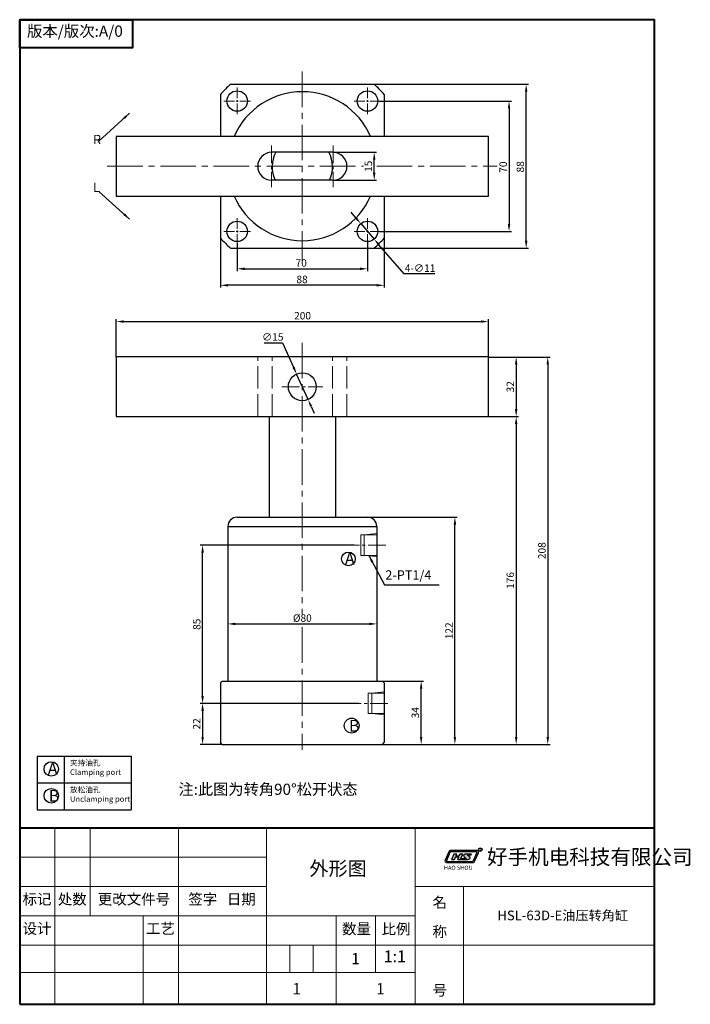
# Model space of a CAD drawing. Units: millimetres. Extents: x 1224 to 1584, y 198 to 726.
import ezdxf

# ---------------------------------------------------------------- set-up
doc = ezdxf.new("R2010")
doc.units = ezdxf.units.MM
for name, pattern in [('ACAD_ISO02W100', [15, 12, -3]), ('CENTER2', [28.575, 19.05, -3.175, 3.175, -3.175]), ('PHANTOM', [17.5, 10, -1.5, 1.5, -1.5, 1.5, -1.5])]:
    doc.linetypes.add(name, pattern=pattern)
for name, color, linetype, lineweight in [('1L', 7, 'Continuous', 40), ('2L', 2, 'Continuous', 13), ('7L', 3, 'Continuous', 30), ('8L', 4, 'PHANTOM', 13), ('中心线', 6, 'CENTER2', 13), ('虚线', 5, 'ACAD_ISO02W100', 13)]:
    doc.layers.add(name, color=color, linetype=linetype, lineweight=lineweight)
doc.styles.add('ROMANS', font='ROMANS', dxfattribs={"width": 0.7})
doc.dimstyles.new('ISO-25', dxfattribs={"dimtxt": 2.5, "dimasz": 2.5, "dimexe": 1.25, "dimexo": 0, "dimtad": 1, "dimtoh": 1, "dimdsep": 46, "dimtxsty": 'Standard', "dimcen": 2.5, "dimclrd": 1, "dimclre": 1, "dimclrt": 3, "dimadec": 0, "dimazin": 0, "dimtfac": 1, "dimtmove": 0, "dimatfit": 3, "dimfxl": 1, "dimarcsym": 0})

# ---------------------------------------------------------------- blocks, each defined once
blk = doc.blocks.new('*D1')
at = {"color": 1, "lineweight": -2, "transparency": 16777216}
for p, q in [((1399.49, 513.26), (1491.66, 513.26)), ((1490.41, 509.26), (1490.41, 341.26)), ((1418.49, 337.26), (1491.66, 337.26))]:
    blk.add_line(p, q, dxfattribs=at)
at = {"color": 1, "transparency": 16777216}
for points in [[(1489.74, 509.26), (1491.08, 509.26), (1490.41, 513.26)], [(1489.74, 341.26), (1491.08, 341.26), (1490.41, 337.26)]]:
    blk.add_solid(points, dxfattribs=at)
at = {"layer": 'Defpoints', "color": 0, "transparency": 16777216}
for p in [(1399.49, 513.26), (1418.49, 337.26), (1490.41, 337.26)]:
    blk.add_point(p, dxfattribs=at)
at = {"color": 3, "transparency": 16777216, "insert": (1487.78, 425.26), "char_height": 4, "attachment_point": 5, "rotation": 90}
blk.add_mtext('176', dxfattribs=at)
blk = doc.blocks.new('*D2')
at = {"color": 1, "lineweight": -2, "transparency": 16777216}
for p, q in [((1335.49, 409.75), (1335.49, 400.69)), ((1415.49, 409.75), (1415.49, 400.69)), ((1339.49, 401.94), (1411.49, 401.94))]:
    blk.add_line(p, q, dxfattribs=at)
at = {"color": 1, "transparency": 16777216}
for points in [[(1339.49, 402.6), (1339.49, 401.27), (1335.49, 401.94)], [(1411.49, 402.6), (1411.49, 401.27), (1415.49, 401.94)]]:
    blk.add_solid(points, dxfattribs=at)
at = {"layer": 'Defpoints', "color": 0, "transparency": 16777216}
for p in [(1335.49, 409.75), (1415.49, 409.75), (1415.49, 401.94)]:
    blk.add_point(p, dxfattribs=at)
at = {"color": 3, "transparency": 16777216, "insert": (1375.49, 404.56), "char_height": 4, "attachment_point": 5}
blk.add_mtext('%%c80', dxfattribs=at)
blk = doc.blocks.new('*D3')
at = {"color": 1, "lineweight": -2, "transparency": 16777216}
for p, q in [((1410.49, 459.26), (1458.73, 459.26)), ((1457.48, 341.26), (1457.48, 455.26)), ((1418.49, 337.26), (1458.73, 337.26))]:
    blk.add_line(p, q, dxfattribs=at)
at = {"color": 1, "transparency": 16777216}
for points in [[(1456.82, 455.26), (1458.15, 455.26), (1457.48, 459.26)], [(1456.82, 341.26), (1458.15, 341.26), (1457.48, 337.26)]]:
    blk.add_solid(points, dxfattribs=at)
at = {"layer": 'Defpoints', "color": 0, "transparency": 16777216}
for p in [(1410.49, 459.26), (1457.48, 459.26), (1418.49, 337.26)]:
    blk.add_point(p, dxfattribs=at)
at = {"color": 3, "transparency": 16777216, "insert": (1454.86, 398.26), "char_height": 4, "attachment_point": 5, "rotation": 90}
blk.add_mtext('122', dxfattribs=at)
blk = doc.blocks.new('*D4')
at = {"color": 1, "lineweight": -2, "transparency": 16777216}
for p, q in [((1418.49, 371.26), (1440.59, 371.26)), ((1439.34, 341.26), (1439.34, 367.26)), ((1418.49, 337.26), (1440.59, 337.26))]:
    blk.add_line(p, q, dxfattribs=at)
at = {"color": 1, "transparency": 16777216}
for points in [[(1438.68, 367.26), (1440.01, 367.26), (1439.34, 371.26)], [(1438.68, 341.26), (1440.01, 341.26), (1439.34, 337.26)]]:
    blk.add_solid(points, dxfattribs=at)
at = {"layer": 'Defpoints', "color": 0, "transparency": 16777216}
for p in [(1418.49, 371.26), (1439.34, 371.26), (1418.49, 337.26)]:
    blk.add_point(p, dxfattribs=at)
at = {"color": 3, "transparency": 16777216, "insert": (1436.72, 354.26), "char_height": 4, "attachment_point": 5, "rotation": 90}
blk.add_mtext('34', dxfattribs=at)
blk = doc.blocks.new('*D5')
at = {"color": 1, "lineweight": -2, "transparency": 16777216}
for p, q in [((1414.04, 691.7), (1497.04, 691.7)), ((1495.79, 607.7), (1495.79, 687.7)), ((1414.04, 603.7), (1497.04, 603.7))]:
    blk.add_line(p, q, dxfattribs=at)
at = {"color": 1, "transparency": 16777216}
for points in [[(1495.12, 687.7), (1496.46, 687.7), (1495.79, 691.7)], [(1495.12, 607.7), (1496.46, 607.7), (1495.79, 603.7)]]:
    blk.add_solid(points, dxfattribs=at)
at = {"layer": 'Defpoints', "color": 0, "transparency": 16777216}
for p in [(1414.04, 691.7), (1495.79, 691.7), (1414.04, 603.7)]:
    blk.add_point(p, dxfattribs=at)
at = {"color": 3, "transparency": 16777216, "insert": (1493.16, 647.37), "char_height": 4, "attachment_point": 5, "rotation": 90}
blk.add_mtext('88', dxfattribs=at)
blk = doc.blocks.new('*D6')
at = {"color": 1, "lineweight": -2, "transparency": 16777216}
for p, q in [((1416.95, 682.7), (1487.83, 682.7)), ((1486.58, 678.7), (1486.58, 616.7)), ((1416.95, 612.7), (1487.83, 612.7))]:
    blk.add_line(p, q, dxfattribs=at)
at = {"color": 1, "transparency": 16777216}
for points in [[(1485.91, 678.7), (1487.24, 678.7), (1486.58, 682.7)], [(1485.91, 616.7), (1487.24, 616.7), (1486.58, 612.7)]]:
    blk.add_solid(points, dxfattribs=at)
at = {"layer": 'Defpoints', "color": 0, "transparency": 16777216}
for p in [(1416.95, 682.7), (1416.95, 612.7), (1486.58, 612.7)]:
    blk.add_point(p, dxfattribs=at)
at = {"color": 3, "transparency": 16777216, "insert": (1483.95, 647.22), "char_height": 4, "attachment_point": 5, "rotation": 90}
blk.add_mtext('70', dxfattribs=at)
blk = doc.blocks.new('*D7')
at = {"color": 1, "lineweight": -2, "transparency": 16777216}
for p, q in [((1331.49, 609.15), (1331.49, 582.52)), ((1419.49, 609.15), (1419.49, 582.52)), ((1415.49, 583.77), (1335.49, 583.77))]:
    blk.add_line(p, q, dxfattribs=at)
at = {"color": 1, "transparency": 16777216}
for points in [[(1335.49, 584.43), (1335.49, 583.1), (1331.49, 583.77)], [(1415.49, 584.43), (1415.49, 583.1), (1419.49, 583.77)]]:
    blk.add_solid(points, dxfattribs=at)
at = {"layer": 'Defpoints', "color": 0, "transparency": 16777216}
for p in [(1331.49, 609.15), (1419.49, 609.15), (1331.49, 583.77)]:
    blk.add_point(p, dxfattribs=at)
at = {"color": 3, "transparency": 16777216, "insert": (1375.33, 586.39), "char_height": 4, "attachment_point": 5}
blk.add_mtext('88', dxfattribs=at)
blk = doc.blocks.new('*D8')
at = {"color": 1, "lineweight": -2, "transparency": 16777216}
for p, q in [((1340.49, 606.42), (1340.49, 591.37)), ((1410.49, 607.09), (1410.49, 591.37)), ((1344.49, 592.62), (1406.49, 592.62))]:
    blk.add_line(p, q, dxfattribs=at)
at = {"color": 1, "transparency": 16777216}
for points in [[(1344.49, 593.28), (1344.49, 591.95), (1340.49, 592.62)], [(1406.49, 593.28), (1406.49, 591.95), (1410.49, 592.62)]]:
    blk.add_solid(points, dxfattribs=at)
at = {"layer": 'Defpoints', "color": 0, "transparency": 16777216}
for p in [(1340.49, 606.42), (1410.49, 607.09), (1410.49, 592.62)]:
    blk.add_point(p, dxfattribs=at)
at = {"color": 3, "transparency": 16777216, "insert": (1374.89, 595.24), "char_height": 4, "attachment_point": 5}
blk.add_mtext('70', dxfattribs=at)
blk = doc.blocks.new('*D9')
at = {"color": 1, "lineweight": -2, "transparency": 16777216}
for p, q in [((1404.3, 619.91), (1401.69, 622.94)), ((1406.9, 616.88), (1414.07, 608.53)), ((1430.14, 589.84), (1416.68, 605.5)), ((1446.76, 589.84), (1430.14, 589.84))]:
    blk.add_line(p, q, dxfattribs=at)
at = {"color": 1, "transparency": 16777216}
for points in [[(1404.8, 620.34), (1403.79, 619.47), (1406.9, 616.88)], [(1417.18, 605.93), (1416.17, 605.06), (1414.07, 608.53)]]:
    blk.add_solid(points, dxfattribs=at)
at = {"layer": 'Defpoints', "color": 0, "transparency": 16777216}
for p in [(1406.9, 616.88), (1414.07, 608.53)]:
    blk.add_point(p, dxfattribs=at)
at = {"color": 3, "transparency": 16777216, "insert": (1438.76, 592.46), "char_height": 4, "attachment_point": 5}
blk.add_mtext('4-∅11', dxfattribs=at)
blk = doc.blocks.new('*D10')
at = {"color": 1, "lineweight": -2, "transparency": 16777216}
for p, q in [((1475.49, 545.26), (1491.66, 545.26)), ((1490.41, 541.26), (1490.41, 517.26)), ((1475.49, 513.26), (1491.66, 513.26))]:
    blk.add_line(p, q, dxfattribs=at)
at = {"color": 1, "transparency": 16777216}
for points in [[(1489.74, 541.26), (1491.08, 541.26), (1490.41, 545.26)], [(1489.74, 517.26), (1491.08, 517.26), (1490.41, 513.26)]]:
    blk.add_solid(points, dxfattribs=at)
at = {"layer": 'Defpoints', "color": 0, "transparency": 16777216}
for p in [(1475.49, 545.26), (1475.49, 513.26), (1490.41, 513.26)]:
    blk.add_point(p, dxfattribs=at)
at = {"color": 3, "transparency": 16777216, "insert": (1487.78, 529.26), "char_height": 4, "attachment_point": 5, "rotation": 90}
blk.add_mtext('32', dxfattribs=at)
blk = doc.blocks.new('*D11')
at = {"color": 1, "lineweight": -2, "transparency": 16777216}
for p, q in [((1354.93, 552.88), (1364.89, 552.88)), ((1364.89, 552.88), (1370.78, 539.76)), ((1378.56, 522.42), (1372.42, 536.11)), ((1380.2, 518.77), (1381.84, 515.12))]:
    blk.add_line(p, q, dxfattribs=at)
at = {"color": 1, "transparency": 16777216}
for points in [[(1371.39, 540.03), (1370.17, 539.48), (1372.42, 536.11)], [(1380.81, 519.05), (1379.59, 518.5), (1378.56, 522.42)]]:
    blk.add_solid(points, dxfattribs=at)
at = {"layer": 'Defpoints', "color": 0, "transparency": 16777216}
for p in [(1372.42, 536.11), (1378.56, 522.42)]:
    blk.add_point(p, dxfattribs=at)
at = {"color": 3, "transparency": 16777216, "insert": (1359.6, 555.5), "char_height": 4, "attachment_point": 5}
blk.add_mtext('∅15', dxfattribs=at)
blk = doc.blocks.new('*D12')
at = {"color": 1, "lineweight": -2, "transparency": 16777216}
for p, q in [((1275.49, 545.26), (1275.49, 565.54)), ((1279.49, 564.29), (1471.49, 564.29)), ((1475.49, 545.26), (1475.49, 565.54))]:
    blk.add_line(p, q, dxfattribs=at)
at = {"color": 1, "transparency": 16777216}
for points in [[(1279.49, 564.95), (1279.49, 563.62), (1275.49, 564.29)], [(1471.49, 564.95), (1471.49, 563.62), (1475.49, 564.29)]]:
    blk.add_solid(points, dxfattribs=at)
at = {"layer": 'Defpoints', "color": 0, "transparency": 16777216}
for p in [(1475.49, 564.29), (1275.49, 545.26), (1475.49, 545.26)]:
    blk.add_point(p, dxfattribs=at)
at = {"color": 3, "transparency": 16777216, "insert": (1375.61, 566.91), "char_height": 4, "attachment_point": 5}
blk.add_mtext('200', dxfattribs=at)
blk = doc.blocks.new('*D13')
at = {"color": 1, "lineweight": -2, "transparency": 16777216}
for p, q in [((1391.99, 655.16), (1415.38, 655.16)), ((1414.13, 644.16), (1414.13, 651.16)), ((1391.99, 640.16), (1415.38, 640.16))]:
    blk.add_line(p, q, dxfattribs=at)
at = {"color": 1, "transparency": 16777216}
for points in [[(1413.46, 651.16), (1414.8, 651.16), (1414.13, 655.16)], [(1413.46, 644.16), (1414.8, 644.16), (1414.13, 640.16)]]:
    blk.add_solid(points, dxfattribs=at)
at = {"layer": 'Defpoints', "color": 0, "transparency": 16777216}
for p in [(1391.99, 655.16), (1414.13, 655.16), (1391.99, 640.16)]:
    blk.add_point(p, dxfattribs=at)
at = {"color": 3, "transparency": 16777216, "insert": (1411.51, 647.66), "char_height": 4, "attachment_point": 5, "rotation": 90}
blk.add_mtext('15', dxfattribs=at)
blk = doc.blocks.new('*D14')
at = {"color": 1, "lineweight": -2, "transparency": 16777216}
for p, q in [((1475.49, 545.26), (1508.63, 545.26)), ((1507.38, 541.26), (1507.38, 341.26)), ((1418.49, 337.26), (1508.63, 337.26))]:
    blk.add_line(p, q, dxfattribs=at)
at = {"color": 1, "transparency": 16777216}
for points in [[(1506.72, 541.26), (1508.05, 541.26), (1507.38, 545.26)], [(1506.72, 341.26), (1508.05, 341.26), (1507.38, 337.26)]]:
    blk.add_solid(points, dxfattribs=at)
at = {"layer": 'Defpoints', "color": 0, "transparency": 16777216}
for p in [(1475.49, 545.26), (1418.49, 337.26), (1507.38, 337.26)]:
    blk.add_point(p, dxfattribs=at)
at = {"color": 3, "transparency": 16777216, "insert": (1504.76, 441.26), "char_height": 4, "attachment_point": 5, "rotation": 90}
blk.add_mtext('208', dxfattribs=at)
blk = doc.blocks.new('*D15')
at = {"color": 1, "lineweight": -2, "transparency": 16777216}
for p, q in [((1405.93, 359.26), (1320.65, 359.26)), ((1321.9, 355.26), (1321.9, 341.26)), ((1332.49, 337.26), (1320.65, 337.26))]:
    blk.add_line(p, q, dxfattribs=at)
at = {"color": 1, "transparency": 16777216}
for points in [[(1321.24, 355.26), (1322.57, 355.26), (1321.9, 359.26)], [(1321.24, 341.26), (1322.57, 341.26), (1321.9, 337.26)]]:
    blk.add_solid(points, dxfattribs=at)
at = {"layer": 'Defpoints', "color": 0, "transparency": 16777216}
for p in [(1405.93, 359.26), (1321.9, 337.26), (1332.49, 337.26)]:
    blk.add_point(p, dxfattribs=at)
at = {"color": 3, "transparency": 16777216, "insert": (1319.28, 348.26), "char_height": 4, "attachment_point": 5, "rotation": 90}
blk.add_mtext('22', dxfattribs=at)
blk = doc.blocks.new('*D16')
at = {"color": 1, "lineweight": -2, "transparency": 16777216}
for p, q in [((1403.27, 444.26), (1320.64, 444.26)), ((1321.89, 363.26), (1321.89, 440.26)), ((1405.93, 359.26), (1320.64, 359.26))]:
    blk.add_line(p, q, dxfattribs=at)
at = {"color": 1, "transparency": 16777216}
for points in [[(1321.22, 440.26), (1322.56, 440.26), (1321.89, 444.26)], [(1321.22, 363.26), (1322.56, 363.26), (1321.89, 359.26)]]:
    blk.add_solid(points, dxfattribs=at)
at = {"layer": 'Defpoints', "color": 0, "transparency": 16777216}
for p in [(1321.89, 444.26), (1403.27, 444.26), (1405.93, 359.26)]:
    blk.add_point(p, dxfattribs=at)
at = {"color": 3, "transparency": 16777216, "insert": (1319.27, 401.76), "char_height": 4, "attachment_point": 5, "rotation": 90}
blk.add_mtext('85', dxfattribs=at)
blk = doc.blocks.new('好手logo1')
h = blk.add_hatch(color=1)
h.paths.add_polyline_path([(13.4, 7.8, 1), (14.8, 7.8, 1)])
h.paths.add_polyline_path([(14.7, 7.8, -1), (13.5, 7.8, -1)], flags=16)
h = blk.add_hatch(color=1)
h.paths.add_polyline_path([(11.12, 2.84, 0.300672), (12.04, 3.45), (13.38, 6.6, 0.537666), (12.83, 7.44), (2.6, 7.44, 0.300672), (1.86, 6.95), (0.47, 3.68, 0.537666), (1.02, 2.84)])
h.paths.add_polyline_path([(1.18, 3.24, -0.537666), (1, 3.52), (2.33, 6.65, -0.300672), (2.7, 6.9), (12.57, 6.9, -0.537666), (12.75, 6.62), (11.47, 3.61, -0.300672), (10.92, 3.24)], flags=16)
h.paths.add_polyline_path([(9.3, 4.03), (5.28, 4.03), (5.65, 4.86, 0.540881), (5.55, 5), (4.63, 5, 0.297959), (4.54, 4.94), (4.14, 4.03), (3, 4.03), (3.91, 6.1), (5.05, 6.1), (4.75, 5.42, 0.540881), (4.84, 5.28), (5.76, 5.28, 0.297959), (5.85, 5.34), (6.19, 6.1), (7.33, 6.1), (6.58, 4.39, 0.540881), (6.67, 4.25), (8.54, 4.25, 0.684537), (8.6, 4.43), (7.78, 5.19, -0.466541), (7.8, 5.8, -0.165228), (8.65, 6.09), (10.72, 6.09), (10.55, 5.82), (9.25, 5.82, 0.684537), (9.18, 5.65), (10.05, 4.85, -0.512887), (9.98, 4.21, -0.127046)], flags=0)
at = {"color": 1}
for p, q in [((3.91, 6.1), (3, 4.03)), ((3, 4.03), (4.14, 4.03)), ((5.05, 6.1), (3.91, 6.1)), ((4.14, 4.03), (4.54, 4.94)), ((4.63, 5), (5.55, 5)), ((4.75, 5.42), (5.05, 6.1)), ((5.76, 5.28), (4.84, 5.28)), ((5.65, 4.86), (5.28, 4.03)), ((5.28, 4.03), (9.3, 4.03)), ((6.19, 6.1), (5.85, 5.34)), ((7.33, 6.1), (6.19, 6.1)), ((6.58, 4.39), (7.33, 6.1)), ((8.54, 4.25), (6.67, 4.25)), ((7.78, 5.19), (8.6, 4.43)), ((10.72, 6.09), (8.65, 6.09)), ((10.05, 4.85), (9.18, 5.65)), ((9.25, 5.82), (10.55, 5.82)), ((10.55, 5.82), (10.72, 6.09))]:
    blk.add_line(p, q, dxfattribs=at)
for points in [[(1.02, 2.84), (11.12, 2.84, 0.300672), (12.04, 3.45), (13.38, 6.6, 0.537666), (12.83, 7.44), (2.6, 7.44, 0.300672), (1.86, 6.95), (0.47, 3.68, 0.537666)], [(10.92, 3.24, 0.300672), (11.47, 3.61), (12.75, 6.62, 0.537666), (12.57, 6.9), (2.7, 6.9, 0.300672), (2.33, 6.65), (1, 3.52, 0.537666), (1.18, 3.24)]]:
    blk.add_lwpolyline(points, format="xyb", close=True, dxfattribs=at)
for radius in [0.7, 0.6]:
    blk.add_circle((14.1, 7.8), radius, dxfattribs=at)
for centre, radius, start, end in [((4.63, 4.9), 0.1, 90, 156.3676), ((4.84, 5.38), 0.1, 156.3676, 270), ((5.55, 4.9), 0.1, 336.3676, 90), ((5.76, 5.38), 0.1, 270, 336.3676), ((6.67, 4.35), 0.1, 156.3676, 270), ((8.05, 5.48), 0.4, 127.5285, 227.5724), ((8.65, 4.69), 1.4, 90, 127.5285), ((8.54, 4.35), 0.1, 270, 47.5724), ((9.25, 5.72), 0.1, 90, 227.5724), ((9.3, 5.43), 1.4, 270, 298.9615), ((9.78, 4.56), 0.4, 298.9615, 47.5724)]:
    blk.add_arc(centre, radius, start, end, dxfattribs=at)
at = {"color": 1, "attachment_point": 1}
for s, insert, char_height in [('{\\fSimSun|b0|i0|c134|p2;R}', (13.84, 8.23), 0.8008), ('{\\f@MS UI Gothic|b1|i1|c128|p34;HAO\\f@MS UI Gothic|b1|i1|c134|p34; \\f@MS UI Gothic|b1|i1|c128|p34;SHOU}', (0, 1.61), 1.6)]:
    blk.add_mtext(s, dxfattribs=dict(at, insert=insert, char_height=char_height))

msp = doc.modelspace()

# ---------------------------------------------------------------- linework, layer by layer
for p, q in [((1336.935, 691.701), (1414.039, 691.701)), ((1331.487, 686.253), (1331.487, 663.701)), ((1419.487, 686.253), (1419.487, 663.701)), ((1475.487, 663.701), (1275.487, 663.701)), ((1275.487, 663.701), (1275.487, 631.701)), ((1475.487, 631.701), (1475.487, 663.701)), ((1391.987, 655.158), (1358.987, 655.158)), ((1391.987, 640.158), (1358.987, 640.158)), ((1275.487, 631.701), (1475.487, 631.701)), ((1331.487, 631.701), (1331.487, 609.149)), ((1419.487, 631.701), (1419.487, 609.149)), ((1336.935, 603.701), (1414.039, 603.701)), ((1475.487, 545.264), (1275.487, 545.264)), ((1275.487, 545.264), (1275.487, 513.264)), ((1475.487, 513.264), (1475.487, 545.264)), ((1275.487, 513.264), (1357.737, 513.264)), ((1357.737, 513.264), (1357.737, 459.264)), ((1357.737, 513.264), (1393.237, 513.264)), ((1393.237, 513.264), (1393.237, 459.264)), ((1393.237, 513.264), (1475.487, 513.264)), ((1357.737, 463.164), (1357.737, 459.264)), ((1393.237, 463.164), (1393.237, 459.264)), ((1340.487, 459.264), (1357.737, 459.264)), ((1357.737, 459.264), (1393.237, 459.264)), ((1393.237, 459.264), (1410.487, 459.264)), ((1335.487, 454.264), (1335.487, 409.751)), ((1335.487, 454.264), (1415.487, 454.264)), ((1415.487, 454.264), (1415.487, 371.264)), ((1335.487, 438.764), (1335.487, 371.264)), ((1415.487, 390.751), (1415.487, 371.264)), ((1332.487, 371.264), (1331.487, 370.264)), ((1331.487, 370.264), (1331.487, 338.264)), ((1332.487, 371.264), (1335.487, 371.264)), ((1335.487, 371.264), (1415.487, 371.264)), ((1415.487, 371.264), (1418.487, 371.264)), ((1419.487, 370.264), (1418.487, 371.264)), ((1419.487, 370.264), (1419.487, 338.264)), ((1332.487, 337.264), (1331.487, 338.264)), ((1332.487, 337.264), (1418.487, 337.264)), ((1418.487, 337.264), (1419.487, 338.264)), ((1232.956, 330.973), (1283.531, 330.973)), ((1232.956, 330.973), (1232.956, 302.173)), ((1247.522, 330.973), (1247.522, 302.173)), ((1283.531, 330.973), (1283.531, 302.173)), ((1232.956, 316.573), (1283.531, 316.573)), ((1232.956, 302.173), (1283.531, 302.173))]:
    msp.add_line(p, q)
for centre, radius in [((1340.487, 682.698), 5.5), ((1410.487, 682.698), 5.5), ((1340.487, 612.704), 5.5), ((1410.487, 612.704), 5.5), ((1375.487, 529.264), 7.5), ((1400.238, 436.823), 3.673), ((1402.026, 347.346), 3.983), ((1240.566, 324.054), 3.9), ((1240.566, 309.654), 3.9)]:
    msp.add_circle(centre, radius)
for centre, radius, start, end in [((1375.487, 647.701), 58.5, 131.22419, 138.77581), ((1375.487, 647.701), 40, 23.57818, 156.42182), ((1375.487, 647.701), 58.5, 41.22419, 48.77581), ((1358.987, 647.658), 7.5, 90, 270), ((1375.487, 647.4), 16.25, 151.47995, 206.46241), ((1375.487, 647.4), 16.25, 333.53759, 28.52005), ((1391.987, 647.658), 7.5, 270, 90), ((1375.487, 647.701), 40, 203.57818, 336.42182), ((1375.487, 647.701), 58.5, 221.22419, 228.77581), ((1375.487, 647.701), 58.5, 311.22419, 318.77581), ((1340.487, 454.264), 5, 90, 180), ((1410.487, 454.264), 5, 0, 90)]:
    msp.add_arc(centre, radius, start, end)
at = {"layer": '1L', "linetype": 'ByBlock'}
msp.add_line((1223.583, 292.439), (1564.721, 292.439), dxfattribs=at)
for points in [[(1223.603, 726.378), (1284.241, 726.378), (1284.241, 711.218), (1223.603, 711.218)], [(1223.603, 197.692), (1564.69, 197.692), (1564.69, 726.378), (1223.603, 726.378)], [(1223.603, 197.692), (1564.69, 197.692), (1564.69, 726.378), (1223.603, 726.378)]]:
    msp.add_lwpolyline(points, close=True, dxfattribs=at)
at = {"layer": '2L', "linetype": 'Continuous'}
for p, q in [((1242.552, 248.856), (1242.552, 292.439)), ((1242.552, 248.856), (1242.552, 292.439)), ((1261.501, 245.255), (1261.501, 292.439)), ((1261.501, 245.255), (1261.501, 292.439)), ((1308.874, 248.856), (1308.874, 292.439)), ((1308.874, 248.856), (1308.874, 292.439)), ((1356.248, 197.692), (1356.248, 292.439)), ((1356.248, 197.692), (1356.248, 292.439)), ((1436.061, 197.692), (1436.061, 292.439)), ((1436.061, 197.692), (1436.061, 292.439)), ((1223.603, 276.711), (1356.248, 276.711)), ((1223.603, 276.711), (1356.248, 276.711)), ((1223.603, 260.983), (1356.248, 260.983)), ((1223.603, 260.983), (1356.248, 260.983)), ((1223.603, 260.983), (1356.248, 260.983)), ((1223.603, 260.983), (1356.248, 260.983)), ((1223.603, 260.983), (1356.248, 260.983)), ((1223.603, 260.983), (1356.248, 260.983)), ((1436.061, 260.983), (1564.69, 260.983)), ((1436.061, 260.983), (1564.69, 260.983)), ((1462.116, 197.692), (1462.116, 260.983)), ((1462.116, 197.692), (1462.116, 260.983)), ((1242.552, 248.856), (1242.552, 197.692)), ((1242.552, 248.856), (1242.552, 197.692)), ((1308.874, 248.856), (1308.874, 197.692)), ((1308.874, 248.856), (1308.874, 197.692)), ((1223.603, 245.255), (1436.061, 245.255)), ((1223.603, 245.255), (1436.061, 245.255)), ((1289.925, 197.692), (1289.925, 245.255)), ((1289.925, 197.692), (1289.925, 245.255)), ((1393.713, 197.692), (1393.713, 245.255)), ((1393.713, 197.692), (1393.713, 245.255)), ((1414.887, 214.747), (1414.887, 245.255)), ((1414.887, 214.747), (1414.887, 245.255)), ((1223.603, 229.527), (1564.69, 229.527)), ((1223.603, 229.527), (1564.69, 229.527)), ((1368.724, 214.747), (1368.724, 229.527)), ((1368.724, 214.747), (1368.724, 229.527)), ((1381.237, 214.747), (1381.237, 229.527)), ((1381.237, 214.747), (1381.237, 229.527)), ((1223.603, 214.747), (1436.061, 214.747)), ((1223.603, 214.747), (1436.061, 214.747))]:
    msp.add_line(p, q, dxfattribs=at)
at = {"layer": '中心线'}
for p, q in [((1375.487, 698.511), (1375.487, 596.922)), ((1270.677, 647.701), (1408.35, 647.701)), ((1415.528, 647.701), (1480.239, 647.701)), ((1375.487, 552.863), (1375.487, 407.111)), ((1375.487, 400.129), (1375.487, 334.263))]:
    msp.add_line(p, q, dxfattribs=at)
at = {"layer": '中心线', "ltscale": 0.3}
for p, q in [((1340.487, 689.883), (1340.487, 675.299)), ((1410.487, 689.883), (1410.487, 675.299)), ((1333.306, 682.698), (1347.668, 682.698)), ((1417.668, 682.698), (1403.306, 682.698)), ((1340.487, 605.519), (1340.487, 620.103)), ((1410.487, 605.519), (1410.487, 620.103)), ((1333.306, 612.704), (1347.668, 612.704)), ((1417.668, 612.704), (1403.306, 612.704))]:
    msp.add_line(p, q, dxfattribs=at)
at = {"layer": '中心线', "ltscale": 0.5}
for p, q in [((1358.987, 658.897), (1358.987, 636.505)), ((1391.987, 658.897), (1391.987, 636.505)), ((1364.42, 529.264), (1386.555, 529.264)), ((1420.426, 444.259), (1403.271, 444.259)), ((1421.401, 359.259), (1405.933, 359.259))]:
    msp.add_line(p, q, dxfattribs=at)
at = {"layer": '虚线'}
for p, q in [((1351.487, 513.264), (1351.487, 545.264)), ((1359.237, 513.264), (1359.237, 545.264)), ((1391.737, 513.264), (1391.737, 545.264)), ((1399.487, 513.264), (1399.487, 545.264)), ((1415.487, 449.759), (1406.857, 449.759)), ((1406.857, 449.759), (1406.857, 438.759)), ((1408.753, 449.759), (1415.487, 450.445)), ((1408.753, 449.759), (1408.753, 438.759)), ((1406.857, 438.759), (1415.487, 438.759)), ((1415.487, 438.073), (1408.753, 438.759)), ((1412.753, 364.759), (1419.487, 365.445)), ((1410.857, 364.759), (1410.857, 353.759)), ((1419.487, 364.759), (1410.857, 364.759)), ((1412.753, 364.759), (1412.753, 353.759)), ((1410.857, 353.759), (1419.487, 353.759)), ((1419.487, 353.073), (1412.753, 353.759))]:
    msp.add_line(p, q, dxfattribs=at)

# ---------------------------------------------------------------- block references
at = {"xscale": 1.389863135232007, "yscale": 1.389863135232007, "zscale": 1.389863135232007}
msp.add_blockref('好手logo1', (1451.55, 269.906), dxfattribs=at)

# ---------------------------------------------------------------- texts
for s, insert, char_height, width, attachment_point in [('{\\fFangSong_GB2312|b0|i0|c134|p49;\\C3;R}', (1263.002, 664.544), 5, 2.46476, 1), ('{\\fFangSong_GB2312|b0|i0|c134|p49;\\C3;L}', (1263.002, 633.896), 5, 9.22444, 7), ('{\\fFangSong_GB2312|b0|i0|c134|p49;\\C3;A}', (1398.377, 440.143), 6.3, 4.43656, 1), ('{\\C3;2-PT1/4}', (1420.084, 430.725), 5, 31.17522, 1), ('{\\fFangSong_GB2312|b0|i0|c134|p49;\\C3;B}', (1400.581, 350.413), 6.3, 4.43656, 1), ('{\\fFangSong_GB2312|b0|i0|c134|p49;\\C3;夹持油孔\\PClamping port}', (1250.628, 328.832), 3, 32.90322, 1), ('{\\fFangSong_GB2312|b0|i0|c134|p49;\\C3;A}', (1238.705, 327.374), 6.3, 4.43656, 1), ('{\\fFangSong_GB2312|b0|i0|c134|p49;\\C3;B}', (1239.229, 312.792), 6.3, 4.43656, 1), ('{\\fFangSong_GB2312|b0|i0|c134|p49;\\C3;放松油孔\\PUnclamping port}', (1250.628, 314.432), 3, 32.90322, 1), ('{\\fSimSun|b0|i0|c134|p54;注:此图为转角90%%d松开状态}', (1308.927, 316.152), 6, 142.44963, 1)]:
    msp.add_mtext(s, dxfattribs=dict(insert=insert, char_height=char_height, width=width, attachment_point=attachment_point))
at = {"layer": '7L', "linetype": 'ByBlock', "insert": (1253.266, 723.253), "char_height": 7.53234, "attachment_point": 2}
msp.add_mtext('{\\fFangSong_GB2312|b0|i0|c134|p49;\\H0.805x;版本/版次:A/0}', dxfattribs=at)
at = {"layer": '7L', "attachment_point": 2}
for s, insert, char_height in [('{\\fSimSun|b0|i0|c134|p2;外形图}', (1394.682, 274.418), 7.53234), ('{\\fSimSun|b0|i0|c134|p2;\\H0.7547x;HSL-63D-E油压转角缸}', (1515.404, 248), 6.86003), ('{\\fFangSong_GB2312|b0|i0|c134|p49;1}', (1404.066, 225.243), 6.06386), ('{\\fFangSong_GB2312|b0|i0|c134|p49;\\H0.8333x;1:1}', (1425.202, 226.594), 7.57972), ('{\\fFangSong_GB2312|b0|i0|c134|p49;1}', (1372.43, 209.08), 6.06386), ('{\\fFangSong_GB2312|b0|i0|c134|p49;1}', (1417.459, 209.08), 6.06386)]:
    msp.add_mtext(s, dxfattribs=dict(at, insert=insert, char_height=char_height))
at = {"layer": '7L', "color": 3, "char_height": 5.68479, "attachment_point": 2}
for s, insert in [('{\\f宋体|b0|i0|c134|p2;标记}', (1232.906, 256.976)), ('{\\f宋体|b0|i0|c134|p2;标记}', (1232.906, 256.976)), ('{\\f宋体|b0|i0|c134|p2;处数}', (1251.856, 256.976)), ('{\\f宋体|b0|i0|c134|p2;处数}', (1251.856, 256.976)), ('{\\f宋体|b0|i0|c134|p2;更改文件号}', (1284.998, 256.976)), ('{\\f宋体|b0|i0|c134|p2;更改文件号}', (1284.998, 256.976)), ('{\\f宋体|b0|i0|c134|p2;签字   日期}', (1332.327, 256.976)), ('{\\f宋体|b0|i0|c134|p2;签字   日期}', (1332.327, 256.976)), ('{\\fSimSun|b0|i0|c134|p2;名}', (1449.318, 255.289)), ('{\\fSimSun|b0|i0|c134|p2;名}', (1449.318, 255.289)), ('{\\fSimSun|b0|i0|c134|p2;设计}', (1232.906, 241.22)), ('{\\fSimSun|b0|i0|c134|p2;设计}', (1232.906, 241.22)), ('{\\fSimSun|b0|i0|c134|p2;工艺}', (1299.229, 241.22)), ('{\\fSimSun|b0|i0|c134|p2;工艺}', (1299.229, 241.22)), ('{\\f宋体|b0|i0|c134|p2;数量}', (1404.602, 241.042)), ('{\\f宋体|b0|i0|c134|p2;数量}', (1404.602, 241.042)), ('{\\f宋体|b0|i0|c134|p2;比例}', (1425.828, 240.964)), ('{\\f宋体|b0|i0|c134|p2;比例}', (1425.828, 240.964)), ('{\\fSimSun|b0|i0|c134|p2;称}', (1449.318, 239.561)), ('{\\fSimSun|b0|i0|c134|p2;称}', (1449.318, 239.561)), ('{\\fSimSun|b0|i0|c134|p2;号}', (1449.318, 208.105)), ('{\\fSimSun|b0|i0|c134|p2;号}', (1449.318, 208.105))]:
    msp.add_mtext(s, dxfattribs=dict(at, insert=insert))
at = {"layer": '8L', "linetype": 'Continuous', "insert": (1474.708, 280.856), "char_height": 5.62657, "width": 135.21916, "attachment_point": 1, "style": 'ROMANS'}
msp.add_mtext('{\\fSimHei|b0|i0|c134|p2;\\H1.44x;\\C4;好手机电科技有限公司}', dxfattribs=at)

# ---------------------------------------------------------------- dimensions: what is measured, and where the dimension line sits
for base, p1, p2, picture, middle in [((1495.789, 691.701), (1414.039, 603.701), (1414.039, 691.701), '*D5', (1495.789, 647.367)), ((1486.575, 612.701), (1416.948, 682.701), (1416.948, 612.701), '*D6', (1486.575, 647.22))]:
    dim = msp.add_linear_dim(base=base, p1=p1, p2=p2, angle=90, dimstyle='ISO-25', override={"dimtxt": 4, "dimasz": 4})
    dim.commit()
    dim.dimension.update_dxf_attribs({"geometry": picture, "text_midpoint": middle, "dimtype": 160})
for base, p1, p2, picture, middle in [((1414.13, 655.158), (1391.987, 640.158), (1391.987, 655.158), '*D13', (1411.505, 647.658)), ((1507.384, 337.264), (1475.487, 545.264), (1418.487, 337.264), '*D14', (1504.759, 441.264)), ((1490.408, 513.264), (1475.487, 545.264), (1475.487, 513.264), '*D10', (1487.783, 529.264)), ((1490.408, 337.264), (1399.487, 513.264), (1418.487, 337.264), '*D1', (1487.783, 425.264)), ((1457.482, 459.264), (1418.487, 337.264), (1410.487, 459.264), '*D3', (1454.857, 398.264)), ((1321.89, 444.259), (1405.933, 359.259), (1403.271, 444.259), '*D16', (1319.265, 401.759)), ((1439.345, 371.264), (1418.487, 337.264), (1418.487, 371.264), '*D4', (1436.72, 354.264)), ((1321.9021, 337.2641), (1405.9326, 359.2592), (1332.4873, 337.2641), '*D15', (1319.2771, 348.2616))]:
    dim = msp.add_linear_dim(base=base, p1=p1, p2=p2, angle=90, dimstyle='ISO-25', override={"dimtxt": 4, "dimasz": 4})
    dim.commit()
    dim.dimension.update_dxf_attribs({"geometry": picture, "text_midpoint": middle})
dim = msp.add_diameter_dim_2p(p1=(1406.903, 616.875), p2=(1414.072, 608.532), text='4-<>', dimstyle='ISO-25', override={"dimtxt": 4, "dimasz": 4})
dim.commit()
dim.dimension.update_dxf_attribs({"geometry": '*D9', "text_midpoint": (1438.764, 589.835), "dimtype": 163})
for base, p1, p2, picture, middle in [((1331.487, 583.765), (1419.487, 609.149), (1331.487, 609.149), '*D7', (1375.332, 583.765)), ((1410.487, 592.617), (1340.487, 606.42), (1410.487, 607.094), '*D8', (1374.888, 592.617)), ((1475.487, 564.287), (1275.487, 545.264), (1475.487, 545.264), '*D12', (1375.608, 564.287))]:
    dim = msp.add_linear_dim(base=base, p1=p1, p2=p2, dimstyle='ISO-25', override={"dimtxt": 4, "dimasz": 4})
    dim.commit()
    dim.dimension.update_dxf_attribs({"geometry": picture, "text_midpoint": middle, "dimtype": 160})
dim = msp.add_diameter_dim_2p(p1=(1378.559, 522.422), p2=(1372.416, 536.106), dimstyle='ISO-25', override={"dimtxt": 4, "dimasz": 4})
dim.commit()
dim.dimension.update_dxf_attribs({"geometry": '*D11', "text_midpoint": (1359.596, 552.877), "dimtype": 163})
dim = msp.add_linear_dim(base=(1415.487, 401.936), p1=(1335.487, 409.751), p2=(1415.487, 409.751), text='%%c<>', dimstyle='ISO-25', override={"dimtxt": 4, "dimasz": 4})
dim.commit()
dim.dimension.update_dxf_attribs({"geometry": '*D2', "text_midpoint": (1375.487, 404.561)})

# ---------------------------------------------------------------- leaders
for points in [[(1282.681, 676.209), (1266.176, 661.22)], [(1282.681, 619.224), (1266.176, 634.213)], [(1411.172, 438.759), (1419.695, 422.922), (1449, 422.922)]]:
    msp.add_leader(points, dimstyle='ISO-25', override={"dimtxt": 4, "dimasz": 4})

doc.saveas('drawing.dxf')
